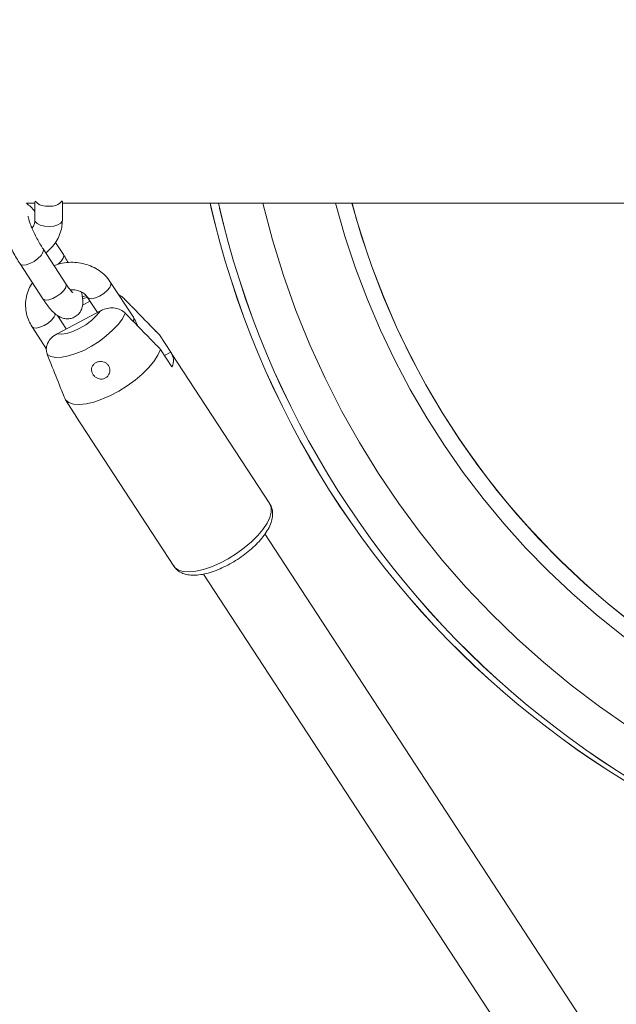
# Model space of a CAD drawing. Units: millimetres. Extents: x 0 to 2376, y 0 to 1682.
# Drawn here: x 478 to 491, y 549 to 570 of the extents above; entities that cross this region are included whole.
import ezdxf

# ---------------------------------------------------------------- set-up
doc = ezdxf.new("R2010")
doc.units = ezdxf.units.MM
doc.header["$LTSCALE"] = 40
doc.linetypes.add('PHANTOM', pattern=[1.27, 0.635, -0.127, 0.127, -0.127, 0.127, -0.127])
doc.layers.add('LE_NORM', color=179, linetype='Continuous', lineweight=40)
doc.styles.add('SLDTEXTSTYLE0', font='TXT', dxfattribs={"width": 0.605})
doc.dimstyles.new('SLDDIMSTYLE0', dxfattribs={"dimtxt": 14, "dimasz": 12, "dimexe": 0, "dimexo": 0.0625, "dimgap": 3.5, "dimtad": 1, "dimdec": 0, "dimrnd": 1e-09, "dimzin": 12, "dimdsep": 46, "dimtxsty": 'SLDTEXTSTYLE0', "dimsah": 1, "dimcen": 0.09, "dimadec": 0, "dimazin": 3, "dimtfac": 1, "dimtmove": 0, "dimatfit": 0, "dimfxl": 0, "dimfrac": 2, "dimtolj": 1, "dimtzin": 12, "dimarcsym": 0})
doc.dimstyles.new('SLDDIMSTYLE1', dxfattribs={"dimtxt": 14, "dimasz": 12, "dimexe": 0, "dimexo": 0.0625, "dimgap": 3.5, "dimtad": 1, "dimdec": 0, "dimrnd": 1e-09, "dimzin": 12, "dimdsep": 46, "dimtxsty": 'SLDTEXTSTYLE0', "dimsah": 1, "dimcen": 0.09, "dimadec": 0, "dimazin": 3, "dimtfac": 1, "dimtofl": 0, "dimtmove": 0, "dimatfit": 3, "dimfxl": 0, "dimfrac": 2, "dimtolj": 1, "dimtzin": 12, "dimarcsym": 0})

# ---------------------------------------------------------------- blocks, each defined once
blk = doc.blocks.new('_D')
at = {"layer": 'LE_NORM', "color": 7}
for p, q in [((475.403, 825.288), (492.855, 795.059)), ((816.354, 252.523), (496.592, 806.367)), ((498.573, 802.936), (502.642, 805.285)), ((490.874, 798.491), (498.573, 802.936)), ((490.874, 798.491), (470.09, 786.491))]:
    blk.add_line(p, q, dxfattribs=at)
for points in [[(498.573, 802.936), (510.965, 805.472), (506.965, 812.4)], [(490.874, 798.491), (478.482, 795.955), (482.482, 789.027)]]:
    blk.add_solid(points, dxfattribs=at)
at = {"layer": 'LE_NORM', "color": 7, "insert": (486.024, 816.529), "char_height": 14, "attachment_point": 1, "rotation": 30, "style": 'SLDTEXTSTYLE0'}
blk.add_mtext('9', dxfattribs=at)
blk = doc.blocks.new('_D_2')
at = {"layer": 'LE_NORM', "color": 7}
for p, q in [((906.329, 1045.834), (1031.446, 973.598)), ((1028.015, 975.579), (1054.652, 1021.717)), ((1028.015, 975.579), (523.817, 102.283)), ((402.132, 172.538), (527.248, 100.302))]:
    blk.add_line(p, q, dxfattribs=at)
for points in [[(1028.015, 975.579), (1018.551, 967.187), (1025.479, 963.187)], [(523.817, 102.283), (533.281, 110.675), (526.353, 114.675)]]:
    blk.add_solid(points, dxfattribs=at)
at = {"layer": 'LE_NORM', "color": 7, "insert": (1021.484, 1000.362), "char_height": 14, "attachment_point": 1, "rotation": 60, "style": 'SLDTEXTSTYLE0'}
blk.add_mtext('1008', dxfattribs=at)

msp = doc.modelspace()

# ---------------------------------------------------------------- linework, layer by layer
at = {"color": 7, "linetype": 'Continuous', "lineweight": 15}
for p, q in [((478.131, 566.33), (478.313, 566.33)), ((478.313, 566.363), (478.312, 565.961)), ((478.912, 565.96), (478.913, 566.373)), ((478.913, 566.33), (539.736, 566.33)), ((482.154, 566.267), (482.14, 566.33)), ((482.141, 566.33), (482.159, 566.247)), ((482.323, 566.33), (482.342, 566.247)), ((482.337, 566.267), (482.323, 566.33)), ((482.174, 566.183), (482.211, 566.032)), ((482.222, 565.985), (482.178, 566.167)), ((482.357, 566.183), (482.394, 566.032)), ((482.405, 565.985), (482.36, 566.167)), ((482.221, 565.985), (482.222, 565.985)), ((482.247, 565.89), (482.245, 565.89)), ((482.246, 565.89), (482.245, 565.89)), ((482.404, 565.985), (482.405, 565.985)), ((482.429, 565.89), (482.428, 565.89)), ((482.429, 565.89), (482.428, 565.89)), ((478.934, 565.212), (478.762, 565.475)), ((478.988, 564.574), (478.49, 565.336)), ((477.988, 565.008), (478.486, 564.246)), ((480.464, 563.842), (479.966, 564.604)), ((479.429, 564.317), (479.348, 564.284)), ((479.517, 564.194), (479.355, 564.109)), ((479.463, 564.276), (479.679, 563.947)), ((480.25, 564.26), (480.225, 564.278)), ((479.746, 563.982), (478.797, 563.479)), ((478.999, 563.586), (478.809, 563.877)), ((478.862, 563.848), (478.837, 563.834)), ((481.025, 563.463), (480.809, 563.685)), ((478.251, 563.634), (478.568, 563.147)), ((481.031, 563.457), (481.025, 563.463)), ((481.031, 563.457), (481.28, 563.076)), ((481.307, 562.757), (481.058, 563.138)), ((481.28, 563.076), (481.145, 563.004)), ((483.442, 559.77), (481.3, 563.049)), ((478.979, 562.036), (479.228, 561.655)), ((479.207, 561.682), (481.349, 558.403)), ((490.774, 547.724), (483.338, 559.108)), ((481.998, 558.233), (488.738, 547.916))]:
    msp.add_line(p, q, dxfattribs=at)
at = {"color": 8, "linetype": 'PHANTOM', "lineweight": 0}
for p, q in [((478.499, 565.31), (478.49, 565.336)), ((478.997, 564.548), (478.988, 564.574))]:
    msp.add_line(p, q, dxfattribs=at)
at = {"color": 8, "linetype": 'PHANTOM', "lineweight": 0, "flags": 128}
for points in [[(478.624, 565.824), (478.521, 565.83), (478.429, 565.852), (478.359, 565.888), (478.319, 565.932), (478.312, 565.96)], [(478.912, 565.96), (478.91, 565.941), (478.878, 565.896), (478.814, 565.859), (478.726, 565.834), (478.624, 565.824)], [(477.988, 565.008), (477.999, 564.996), (478.048, 564.979), (478.119, 564.985), (478.205, 565.014), (478.296, 565.062), (478.379, 565.123), (478.446, 565.19), (478.487, 565.255), (478.499, 565.31)], [(478.934, 565.212), (478.942, 565.186), (478.931, 565.131), (478.889, 565.066), (478.823, 564.999), (478.818, 564.995)], [(478.486, 564.246), (478.497, 564.234), (478.546, 564.216), (478.617, 564.223), (478.704, 564.251), (478.794, 564.299), (478.877, 564.36), (478.944, 564.427), (478.985, 564.492), (478.997, 564.548)], [(479.464, 564.275), (479.495, 564.253), (479.557, 564.247), (479.637, 564.265), (479.726, 564.304), (479.815, 564.359), (479.891, 564.424), (479.946, 564.491), (479.973, 564.552), (479.969, 564.6), (479.966, 564.604)], [(479.467, 564.283), (479.373, 564.251), (479.355, 564.244)], [(478.762, 563.921), (478.76, 563.91), (478.733, 563.849), (478.678, 563.781), (478.602, 563.716), (478.514, 563.661), (478.424, 563.622), (478.344, 563.604), (478.283, 563.61), (478.251, 563.634)], [(478.584, 563.027), (478.663, 562.984), (478.77, 562.964), (478.899, 562.968), (479.047, 562.996), (479.209, 563.047), (479.378, 563.119), (479.548, 563.21), (479.715, 563.315), (479.87, 563.433), (480.01, 563.557), (480.129, 563.685), (480.223, 563.81), (480.288, 563.93)], [(478.797, 563.479), (478.892, 563.47), (479.01, 563.487), (479.143, 563.529), (479.283, 563.594), (479.422, 563.677), (479.55, 563.774), (479.661, 563.877), (479.746, 563.982)], [(481.349, 558.403), (481.375, 558.371), (481.451, 558.318), (481.554, 558.286), (481.682, 558.278), (481.83, 558.293), (481.994, 558.331), (482.17, 558.39), (482.353, 558.47), (482.536, 558.567), (482.716, 558.68), (482.886, 558.804), (483.043, 558.936), (483.18, 559.072), (483.295, 559.209), (483.385, 559.342), (483.445, 559.468), (483.476, 559.583), (483.476, 559.684), (483.444, 559.768), (483.442, 559.77)]]:
    msp.add_lwpolyline(points, dxfattribs=at)
at = {"color": 7, "linetype": 'Continuous', "lineweight": 15, "flags": 128}
for points in [[(478.979, 562.036), (479.054, 561.981), (479.157, 561.947), (479.284, 561.938), (479.433, 561.952), (479.599, 561.99), (479.777, 562.049), (479.961, 562.13), (480.146, 562.228), (480.328, 562.341), (480.5, 562.467), (480.657, 562.601), (480.795, 562.739), (480.91, 562.877), (480.999, 563.011), (481.058, 563.138)], [(479.228, 561.655), (479.206, 561.684), (479.191, 561.711)]]:
    msp.add_lwpolyline(points, dxfattribs=at)
at = {"color": 7, "linetype": 'Continuous', "lineweight": 15}
for centre, radius, start, end in [((478.576, 566.617), 0.352, 223.6419, 277.9566), ((478.666, 566.578), 0.312, 262.4386, 321.0083), ((501.639, 570.775), 20, 192.8412, 270), ((501.641, 570.775), 20, 192.8411, 270), ((501.843, 570.823), 20.209, 193.027, 193.3196), ((501.822, 570.775), 20, 192.8412, 269.9999), ((501.823, 570.775), 20, 192.8411, 347.1589), ((502.807, 571.008), 21.012, 193.039, 193.3204), ((501.826, 570.775), 17.168, 195.0052, 344.9948), ((502.372, 570.957), 20.754, 193.7252, 194.1316), ((501.254, 570.634), 19.413, 193.7112, 194.1457), ((500.21, 570.419), 18.526, 193.8447, 194.15), ((500.387, 570.417), 18.521, 193.8447, 194.1501), ((481.033, 562.894), 0.306, 333.3859, 36.417)]:
    msp.add_arc(centre, radius, start, end, dxfattribs=at)
at = {"color": 8, "linetype": 'PHANTOM', "lineweight": 0}
for centre, radius, start, end in [((501.826, 570.775), 19.059, 193.4865, 346.5135), ((501.827, 570.775), 17.519, 194.6978, 345.3022), ((501.826, 570.775), 17.174, 194.9997, 345.0003), ((480.389, 563.803), 0.0843, 326.6776, 27.2449)]:
    msp.add_arc(centre, radius, start, end, dxfattribs=at)
at = {"color": 7, "linetype": 'Continuous', "lineweight": 15}
for points, knots in [([(477.68, 566.33), (477.66, 566.309), (477.619, 566.268), (477.583, 566.193), (477.564, 566.116), (477.56, 566.037), (477.569, 565.945), (477.593, 565.835), (477.636, 565.703), (477.691, 565.562), (477.758, 565.415), (477.832, 565.27), (477.91, 565.132), (477.962, 565.049), (477.988, 565.008)], [0, 0, 0, 0, 0.05699, 0.113336, 0.169846, 0.231463, 0.306964, 0.413489, 0.512853, 0.616498, 0.715383, 0.812476, 0.909198, 1, 1, 1, 1]), ([(478.313, 566.146), (478.311, 566.148), (478.28, 566.19), (478.224, 566.254), (478.16, 566.305), (478.129, 566.33)], [0, 0, 0, 0, 0.024861, 0.516962, 1, 1, 1, 1]), ([(482.159, 566.247), (482.16, 566.242), (482.162, 566.237), (482.163, 566.231), (482.163, 566.23), (482.164, 566.227), (482.165, 566.223), (482.165, 566.219), (482.166, 566.217)], [0, 0, 0, 0, 0.500023, 0.514976, 0.540776, 0.624869, 0.749659, 1, 1, 1, 1]), ([(482.342, 566.247), (482.343, 566.242), (482.344, 566.237), (482.345, 566.231), (482.346, 566.23), (482.346, 566.227), (482.347, 566.223), (482.348, 566.219), (482.349, 566.217)], [0, 0, 0, 0, 0.49997, 0.515027, 0.54078, 0.624855, 0.749639, 1, 1, 1, 1]), ([(478.49, 565.336), (478.479, 565.354), (478.445, 565.406), (478.389, 565.503), (478.325, 565.623), (478.267, 565.743), (478.22, 565.855), (478.187, 565.947), (478.169, 566.011), (478.162, 566.047), (478.162, 566.048), (478.162, 566.049)], [0, 0, 0, 0, 0.070319, 0.203297, 0.337981, 0.473245, 0.607013, 0.737242, 0.845593, 0.939492, 1, 1, 1, 1]), ([(482.166, 566.217), (482.167, 566.211), (482.169, 566.206), (482.17, 566.2), (482.17, 566.199), (482.17, 566.198), (482.171, 566.196), (482.172, 566.19), (482.173, 566.186), (482.174, 566.183)], [0, 0, 0, 0, 0.499977, 0.504315, 0.511819, 0.536618, 0.624986, 0.750019, 1, 1, 1, 1]), ([(482.349, 566.217), (482.35, 566.211), (482.351, 566.206), (482.353, 566.2), (482.353, 566.199), (482.353, 566.198), (482.354, 566.196), (482.355, 566.19), (482.356, 566.186), (482.357, 566.183)], [0, 0, 0, 0, 0.500002, 0.50429, 0.511891, 0.536641, 0.625004, 0.750031, 1, 1, 1, 1]), ([(478.312, 565.961), (478.312, 565.95), (478.31, 565.914), (478.295, 565.855), (478.263, 565.809), (478.249, 565.789)], [0, 0, 0, 0, 0.185889, 0.645351, 1, 1, 1, 1]), ([(478.549, 565.246), (478.591, 565.282), (478.678, 565.355), (478.781, 565.492), (478.858, 565.645), (478.904, 565.803), (478.91, 565.909), (478.912, 565.96)], [0, 0, 0, 0, 0.19629, 0.404007, 0.610329, 0.814918, 1, 1, 1, 1]), ([(479.04, 565.035), (479.03, 565.054), (478.996, 565.116), (478.959, 565.172), (478.934, 565.212)], [0, 0, 0, 0, 0.292938, 1, 1, 1, 1]), ([(479.966, 564.604), (479.945, 564.633), (479.893, 564.708), (479.786, 564.812), (479.646, 564.91), (479.488, 564.983), (479.317, 565.029), (479.14, 565.047), (478.961, 565.034), (478.823, 565.006), (478.75, 564.974), (478.732, 564.966)], [0, 0, 0, 0, 0.0787753, 0.2022022, 0.3261831, 0.4510677, 0.5768001, 0.7032545, 0.8302804, 0.9577324, 1, 1, 1, 1]), ([(478.26, 564.592), (478.253, 564.583), (478.211, 564.529), (478.162, 564.414), (478.115, 564.253), (478.104, 564.086), (478.124, 563.922), (478.172, 563.768), (478.225, 563.677), (478.251, 563.634)], [0, 0, 0, 0, 0.031651, 0.19831, 0.363563, 0.52739, 0.690082, 0.852126, 1, 1, 1, 1]), ([(479.143, 564.375), (479.144, 564.375), (479.145, 564.373), (479.128, 564.388), (479.097, 564.424), (479.048, 564.485), (479.009, 564.543), (478.988, 564.574)], [0, 0, 0, 0, 0.067369, 0.248429, 0.461923, 0.708752, 1, 1, 1, 1]), ([(478.486, 564.246), (478.5, 564.224), (478.543, 564.16), (478.615, 564.063), (478.704, 563.96), (478.787, 563.887), (478.878, 563.835), (478.962, 563.809), (479.055, 563.804), (479.152, 563.827), (479.238, 563.88), (479.301, 563.951), (479.338, 564.028), (479.357, 564.104), (479.362, 564.183), (479.352, 564.277), (479.339, 564.346), (479.324, 564.392), (479.324, 564.393)], [0, 0, 0, 0, 0.045664, 0.135412, 0.22959, 0.337935, 0.398574, 0.453371, 0.508315, 0.563967, 0.625647, 0.679732, 0.730015, 0.780448, 0.835441, 0.902834, 0.997897, 1, 1, 1, 1]), ([(479.085, 564.44), (479.119, 564.441), (479.19, 564.442), (479.291, 564.415), (479.379, 564.368), (479.434, 564.318), (479.457, 564.286), (479.463, 564.276)], [0, 0, 0, 0, 0.214403, 0.441028, 0.668423, 0.899339, 1, 1, 1, 1]), ([(480.179, 564.309), (480.167, 564.319), (480.156, 564.33), (480.142, 564.335), (480.142, 564.335)], [0, 0, 0, 0, 0.982995, 1, 1, 1, 1]), ([(480.152, 564.32), (480.165, 564.316), (480.208, 564.301), (480.239, 564.27), (480.26, 564.249)], [0, 0, 0, 0, 0.304154, 1, 1, 1, 1]), ([(480.26, 564.249), (480.315, 564.193), (480.5, 564.004), (480.757, 563.74), (480.958, 563.532), (481.031, 563.457)], [0, 0, 0, 0, 0.213395, 0.717625, 1, 1, 1, 1]), ([(480.288, 563.93), (480.286, 563.932), (480.256, 563.962), (480.186, 564.01), (480.062, 564.048), (479.925, 564.047), (479.818, 564.018), (479.761, 563.989), (479.746, 563.982)], [0, 0, 0, 0, 0.015122, 0.229117, 0.446135, 0.671812, 0.913883, 1, 1, 1, 1]), ([(481.058, 563.138), (480.986, 563.212), (480.729, 563.477), (480.472, 563.741), (480.288, 563.93)], [0, 0, 0, 0, 0.282383, 1, 1, 1, 1]), ([(480.551, 563.659), (480.546, 563.676), (480.527, 563.741), (480.491, 563.799), (480.464, 563.842)], [0, 0, 0, 0, 0.260813, 1, 1, 1, 1]), ([(478.797, 563.479), (478.785, 563.472), (478.729, 563.441), (478.641, 563.366), (478.571, 563.243), (478.555, 563.123), (478.576, 563.055), (478.584, 563.027)], [0, 0, 0, 0, 0.072672, 0.334161, 0.596738, 0.838119, 1, 1, 1, 1]), ([(478.584, 563.027), (478.612, 562.957), (478.706, 562.719), (478.838, 562.389), (478.942, 562.129), (478.979, 562.036)], [0, 0, 0, 0, 0.213403, 0.717617, 1, 1, 1, 1]), ([(479.93, 562.595), (479.919, 562.577), (479.896, 562.54), (479.842, 562.505), (479.779, 562.489), (479.713, 562.495), (479.65, 562.521), (479.596, 562.565), (479.56, 562.624), (479.546, 562.688), (479.555, 562.75), (479.587, 562.805), (479.636, 562.847), (479.698, 562.873), (479.767, 562.879), (479.833, 562.864), (479.889, 562.829), (479.93, 562.777), (479.952, 562.714), (479.952, 562.65), (479.937, 562.612), (479.93, 562.595)], [0, 0, 0, 0, 0.051654, 0.103365, 0.153832, 0.204731, 0.257936, 0.313381, 0.369112, 0.423334, 0.476222, 0.528933, 0.581955, 0.635122, 0.6883, 0.741422, 0.794262, 0.84694, 0.900388, 0.955435, 1, 1, 1, 1]), ([(481.349, 558.411), (481.356, 558.398), (481.38, 558.353), (481.448, 558.296), (481.544, 558.243), (481.656, 558.213), (481.786, 558.204), (481.935, 558.216), (482.098, 558.252), (482.269, 558.309), (482.442, 558.384), (482.614, 558.474), (482.78, 558.579), (482.938, 558.694), (483.083, 558.817), (483.213, 558.947), (483.324, 559.081), (483.413, 559.218), (483.475, 559.351), (483.506, 559.477), (483.508, 559.591), (483.488, 559.692), (483.454, 559.746), (483.439, 559.77)], [0, 0, 0, 0, 0.016752, 0.058789, 0.100584, 0.144874, 0.193679, 0.246781, 0.30129, 0.355054, 0.408032, 0.46049, 0.512697, 0.564874, 0.61719, 0.669862, 0.723191, 0.777573, 0.833457, 0.882402, 0.926555, 0.967705, 1, 1, 1, 1])]:
    msp.add_open_spline(points, degree=3, knots=knots, dxfattribs=at)

# ---------------------------------------------------------------- dimensions: what is measured, and where the dimension line sits
at = {"layer": 'LE_NORM', "color": 7}
for base, p1, p2, angle, dimstyle, picture, middle in [((523.817, 102.283), (902.898, 1047.815), (398.7, 174.519), 60, 'SLDDIMSTYLE1', '_D_2', (1045.883, 1006.527)), ((498.573, 802.936), (473.422, 828.719), (818.336, 249.091), 30, 'SLDDIMSTYLE0', '_D', (498.844, 803.093))]:
    dim = msp.add_linear_dim(base=base, p1=p1, p2=p2, angle=angle, dimstyle=dimstyle, dxfattribs=at)
    dim.commit()
    dim.dimension.update_dxf_attribs({"geometry": picture, "text_midpoint": middle, "dimtype": 160})

doc.saveas('drawing.dxf')
